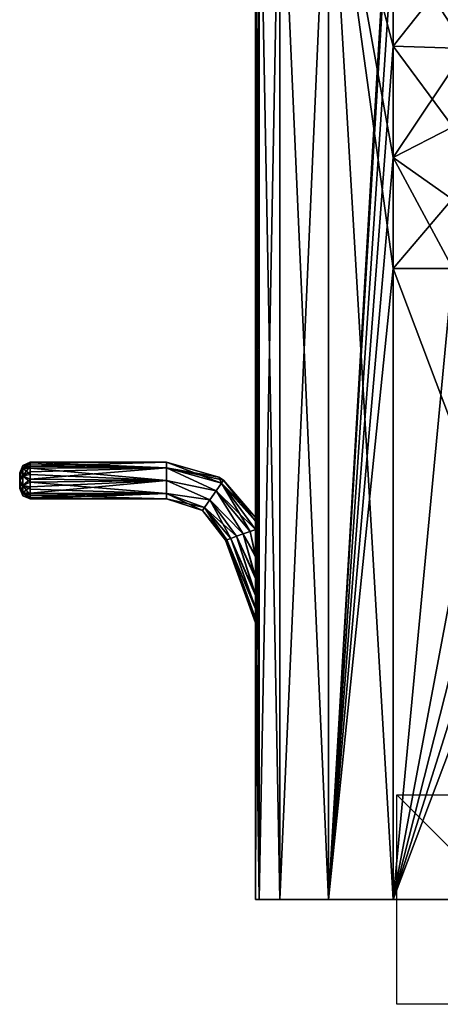
# Model space of a CAD drawing. Units: millimetres. Extents: x -46 to 127, y -10 to 146.
# Drawn here: x -46 to -6, y -10 to 84 of the extents above; entities that cross this region are included whole.
import ezdxf

# ---------------------------------------------------------------- set-up
doc = ezdxf.new("R2010")
doc.units = ezdxf.units.MM
doc.header["$LTSCALE"] = 77.507896
for name, color, linetype in [('180', 7, 'CONTINUOUS'), ('183', 7, 'CONTINUOUS'), ('188', 7, 'CONTINUOUS'), ('189', 7, 'CONTINUOUS'), ('213', 7, 'CONTINUOUS'), ('224', 7, 'CONTINUOUS'), ('245', 7, 'CONTINUOUS'), ('247', 7, 'CONTINUOUS'), ('249', 7, 'CONTINUOUS'), ('251', 7, 'CONTINUOUS'), ('252', 7, 'CONTINUOUS'), ('253', 7, 'CONTINUOUS'), ('254', 7, 'CONTINUOUS'), ('255', 7, 'CONTINUOUS'), ('256', 7, 'CONTINUOUS'), ('257', 7, 'CONTINUOUS'), ('258', 7, 'CONTINUOUS'), ('259', 7, 'CONTINUOUS'), ('787', 7, 'CONTINUOUS'), ('789', 7, 'CONTINUOUS')]:
    doc.layers.add(name, color=color, linetype=linetype)

msp = doc.modelspace()

# ---------------------------------------------------------------- linework, layer by layer
at = {"layer": '180', "color": 1, "linetype": 'Continuous'}
for points in [[(-23.5, 0), (-23.153, 0, -11.784), (23.5, 0), (-23.5, 0)], [(-23.153, 0, 11.784), (-23.5, 0), (23.252, 0, 12.208), (-23.153, 0, 11.784)], [(23.252, 0, 12.208), (-23.5, 0), (23.5, 0), (23.252, 0, 12.208)], [(-23.153, 0, -11.784), (-21.187, 0, -17.81), (23.252, 0, -12.208), (-23.153, 0, -11.784)], [(23.5, 0), (-23.153, 0, -11.784), (23.252, 0, -12.208), (23.5, 0)], [(-21.187, 0, 17.81), (-23.153, 0, 11.784), (21.656, 0, 17.53), (-21.187, 0, 17.81)], [(21.656, 0, 17.53), (-23.153, 0, 11.784), (23.252, 0, 12.208), (21.656, 0, 17.53)], [(-21.187, 0, -17.81), (-16.518, 0, -22.097), (17.698, 0, -21.43), (-21.187, 0, -17.81)], [(23.252, 0, -12.208), (-21.187, 0, -17.81), (21.656, 0, -17.53), (23.252, 0, -12.208)], [(21.656, 0, -17.53), (-21.187, 0, -17.81), (17.698, 0, -21.43), (21.656, 0, -17.53)], [(-16.518, 0, 22.097), (-21.187, 0, 17.81), (17.698, 0, 21.43), (-16.518, 0, 22.097)], [(17.698, 0, 21.43), (-21.187, 0, 17.81), (21.656, 0, 17.53), (17.698, 0, 21.43)], [(-16.518, 0, -22.097), (-10.347, 0, -23.543), (12.354, 0, -22.949), (-16.518, 0, -22.097)], [(17.698, 0, -21.43), (-16.518, 0, -22.097), (12.354, 0, -22.949), (17.698, 0, -21.43)], [(-10.347, 0, 23.543), (-16.518, 0, 22.097), (12.354, 0, 22.949), (-10.347, 0, 23.543)], [(12.354, 0, 22.949), (-16.518, 0, 22.097), (17.698, 0, 21.43), (12.354, 0, 22.949)]]:
    msp.add_3dface(points, dxfattribs=at)
at = {"layer": '183', "color": 9, "linetype": 'Continuous', "true_color": 0xb1bdc9}
for points in [[(12.354, 0, -22.949), (-10.347, 0, -23.543), (-10.347, 60.252, -23.543), (12.354, 0, -22.949)], [(-4.672, 60.252, -23.394), (12.354, 0, -22.949), (-10.347, 60.252, -23.543), (-4.672, 60.252, -23.394)]]:
    msp.add_3dface(points, dxfattribs=at)
at = {"layer": '188', "color": 9, "linetype": 'Continuous', "true_color": 0xb1bdc9}
for points in [[(-10.347, 0, 23.543), (12.354, 0, 22.949), (12.354, 60.252, 22.949), (-10.347, 0, 23.543)], [(-10.347, 60.252, 23.543), (-10.347, 0, 23.543), (-4.672, 60.252, 23.394), (-10.347, 60.252, 23.543)], [(-4.672, 60.252, 23.394), (-10.347, 0, 23.543), (1.003, 60.252, 23.246), (-4.672, 60.252, 23.394)], [(1.003, 60.252, 23.246), (-10.347, 0, 23.543), (4.948, 60.252, 23.142), (1.003, 60.252, 23.246)], [(4.948, 60.252, 23.142), (-10.347, 0, 23.543), (8.651, 60.252, 23.045), (4.948, 60.252, 23.142)], [(8.651, 60.252, 23.045), (-10.347, 0, 23.543), (12.354, 60.252, 22.949), (8.651, 60.252, 23.045)]]:
    msp.add_3dface(points, dxfattribs=at)
at = {"layer": '189', "color": 9, "linetype": 'Continuous', "true_color": 0xb1bdc9}
for points in [[(-23.153, 105, 11.784), (-23.5, 105), (-23.153, 0, 11.784), (-23.153, 105, 11.784)], [(-23.5, 105), (-23.153, 105, -11.784), (-23.5, 36.476, 0), (-23.5, 105)], [(-23.153, 0, 11.784), (-23.5, 105), (-23.493, 32.843, 1.69), (-23.153, 0, 11.784)], [(-23.497, 35.348, 1.162), (-23.5, 105), (-23.499, 36.142, 0.692), (-23.497, 35.348, 1.162)], [(-23.5, 105), (-23.497, 35.348, 1.162), (-23.493, 32.843, 1.69), (-23.5, 105)], [(-23.499, 36.142, 0.692), (-23.5, 105), (-23.5, 36.476, 0), (-23.499, 36.142, 0.692)], [(-23.153, 105, -11.784), (-23.153, 0, -11.784), (-23.5, 0), (-23.153, 105, -11.784)], [(-23.153, 105, -11.784), (-23.5, 0), (-23.493, 30.666, -1.726), (-23.153, 105, -11.784)], [(-23.5, 36.476, 0), (-23.153, 105, -11.784), (-23.499, 36.13, -0.703), (-23.5, 36.476, 0)], [(-23.499, 36.13, -0.703), (-23.153, 105, -11.784), (-23.497, 35.348, -1.162), (-23.499, 36.13, -0.703)], [(-23.497, 35.348, -1.162), (-23.153, 105, -11.784), (-23.493, 32.733, -1.7), (-23.497, 35.348, -1.162)], [(-23.493, 32.733, -1.7), (-23.153, 105, -11.784), (-23.493, 30.666, -1.726), (-23.493, 32.733, -1.7)], [(-23.492, 30.8, 1.733), (-23.153, 0, 11.784), (-23.493, 32.843, 1.69), (-23.492, 30.8, 1.733)], [(-23.493, 30.666, -1.726), (-23.5, 0), (-23.494, 29.034, -1.53), (-23.493, 30.666, -1.726)], [(-23.494, 29.15, 1.552), (-23.153, 0, 11.784), (-23.492, 30.8, 1.733), (-23.494, 29.15, 1.552)], [(-23.496, 27.841, 1.215), (-23.153, 0, 11.784), (-23.494, 29.15, 1.552), (-23.496, 27.841, 1.215)], [(-23.494, 29.034, -1.53), (-23.5, 0), (-23.497, 27.754, -1.184), (-23.494, 29.034, -1.53)], [(-23.497, 27.754, -1.184), (-23.5, 0), (-23.499, 26.814, -0.68), (-23.497, 27.754, -1.184)], [(-23.498, 26.87, 0.724), (-23.153, 0, 11.784), (-23.496, 27.841, 1.215), (-23.498, 26.87, 0.724)], [(-23.5, 26.417, 0.028), (-23.153, 0, 11.784), (-23.498, 26.87, 0.724), (-23.5, 26.417, 0.028)], [(-23.499, 26.814, -0.68), (-23.5, 0), (-23.5, 26.417, 0.028), (-23.499, 26.814, -0.68)], [(-23.5, 0), (-23.153, 0, 11.784), (-23.5, 26.417, 0.028), (-23.5, 0)]]:
    msp.add_3dface(points, dxfattribs=at)
at = {"layer": '213', "color": 9, "linetype": 'Continuous', "true_color": 0xb1bdc9}
for points in [[(-3.387, 81.257, -23.345), (-4.674, 73.786, -23.392), (-10.347, 81.476, -23.543), (-3.387, 81.257, -23.345)], [(-10.347, 81.476, -23.543), (-4.674, 73.786, -23.392), (-10.347, 70.864, -23.543), (-10.347, 81.476, -23.543)], [(-4.674, 73.786, -23.392), (-4.711, 66.885, -23.396), (-10.347, 70.864, -23.543), (-4.674, 73.786, -23.392)], [(-4.672, 60.252, -23.394), (-10.347, 60.252, -23.543), (-10.347, 70.864, -23.543), (-4.672, 60.252, -23.394)], [(-4.711, 66.885, -23.396), (-4.672, 60.252, -23.394), (-10.347, 70.864, -23.543), (-4.711, 66.885, -23.396)]]:
    msp.add_3dface(points, dxfattribs=at)
at = {"layer": '224', "color": 9, "linetype": 'Continuous', "true_color": 0xb1bdc9}
for points in [[(-10.347, 81.476, 23.543), (-10.347, 70.864, 23.543), (-3.387, 81.257, 23.345), (-10.347, 81.476, 23.543)], [(-3.387, 81.257, 23.345), (-10.347, 70.864, 23.543), (-4.674, 73.786, 23.392), (-3.387, 81.257, 23.345)], [(-4.674, 73.786, 23.392), (-10.347, 70.864, 23.543), (-4.711, 66.885, 23.396), (-4.674, 73.786, 23.392)], [(-10.347, 70.864, 23.543), (-10.347, 60.252, 23.543), (-4.711, 66.885, 23.396), (-10.347, 70.864, 23.543)], [(-10.347, 60.252, 23.543), (-4.672, 60.252, 23.394), (-4.711, 66.885, 23.396), (-10.347, 60.252, 23.543)]]:
    msp.add_3dface(points, dxfattribs=at)
at = {"layer": '245', "color": 9, "linetype": 'Continuous', "true_color": 0xb1bdc9}
for points in [[(-23.153, 105, -11.784), (-21.187, 105, -17.81), (-23.153, 0, -11.784), (-23.153, 105, -11.784)], [(-21.187, 105, -17.81), (-21.187, 0, -17.81), (-23.153, 0, -11.784), (-21.187, 105, -17.81)], [(-21.187, 105, -17.81), (-16.518, 105, -22.097), (-21.187, 0, -17.81), (-21.187, 105, -17.81)], [(-16.518, 105, -22.097), (-16.518, 0, -22.097), (-21.187, 0, -17.81), (-16.518, 105, -22.097)], [(-16.518, 105, -22.097), (-10.347, 105, -23.543), (-16.518, 0, -22.097), (-16.518, 105, -22.097)], [(-16.518, 0, -22.097), (-10.347, 105, -23.543), (-10.347, 102.7, -23.543), (-16.518, 0, -22.097)], [(-16.518, 0, -22.097), (-10.347, 102.7, -23.543), (-10.347, 92.088, -23.543), (-16.518, 0, -22.097)], [(-10.347, 81.476, -23.543), (-16.518, 0, -22.097), (-10.347, 92.088, -23.543), (-10.347, 81.476, -23.543)], [(-16.518, 0, -22.097), (-10.347, 81.476, -23.543), (-10.347, 70.864, -23.543), (-16.518, 0, -22.097)], [(-10.347, 60.252, -23.543), (-16.518, 0, -22.097), (-10.347, 70.864, -23.543), (-10.347, 60.252, -23.543)], [(-10.347, 0, -23.543), (-16.518, 0, -22.097), (-10.347, 60.252, -23.543), (-10.347, 0, -23.543)]]:
    msp.add_3dface(points, dxfattribs=at)
at = {"layer": '247', "color": 9, "linetype": 'Continuous', "true_color": 0xb1bdc9}
for points in [[(-3.387, 81.257, -23.345), (-10.347, 81.476, -23.543), (-10.347, 92.088, -23.543), (-3.387, 81.257, -23.345)], [(-3.387, 81.257, -23.345), (-10.347, 92.088, -23.543), (-4.498, 88.907, -23.38), (-3.387, 81.257, -23.345)]]:
    msp.add_3dface(points, dxfattribs=at)
at = {"layer": '249', "color": 9, "linetype": 'Continuous', "true_color": 0xb1bdc9}
for points in [[(-21.187, 105, 17.81), (-23.153, 105, 11.784), (-21.187, 0, 17.81), (-21.187, 105, 17.81)], [(-23.153, 105, 11.784), (-23.153, 0, 11.784), (-21.187, 0, 17.81), (-23.153, 105, 11.784)], [(-16.518, 105, 22.097), (-21.187, 105, 17.81), (-16.518, 0, 22.097), (-16.518, 105, 22.097)], [(-21.187, 105, 17.81), (-21.187, 0, 17.81), (-16.518, 0, 22.097), (-21.187, 105, 17.81)], [(-16.518, 105, 22.097), (-16.518, 0, 22.097), (-10.347, 0, 23.543), (-16.518, 105, 22.097)], [(-16.518, 105, 22.097), (-10.347, 0, 23.543), (-10.347, 60.252, 23.543), (-16.518, 105, 22.097)], [(-16.518, 105, 22.097), (-10.347, 60.252, 23.543), (-10.347, 70.864, 23.543), (-16.518, 105, 22.097)], [(-16.518, 105, 22.097), (-10.347, 70.864, 23.543), (-10.347, 81.476, 23.543), (-16.518, 105, 22.097)], [(-16.518, 105, 22.097), (-10.347, 81.476, 23.543), (-10.347, 92.088, 23.543), (-16.518, 105, 22.097)]]:
    msp.add_3dface(points, dxfattribs=at)
at = {"layer": '251', "color": 9, "linetype": 'Continuous', "true_color": 0xb1bdc9}
for points in [[(-10.347, 92.088, 23.543), (-10.347, 81.476, 23.543), (-4.498, 88.907, 23.38), (-10.347, 92.088, 23.543)], [(-10.347, 81.476, 23.543), (-3.387, 81.257, 23.345), (-4.498, 88.907, 23.38), (-10.347, 81.476, 23.543)]]:
    msp.add_3dface(points, dxfattribs=at)
at = {"layer": '252', "color": 254, "linetype": 'Continuous', "true_color": 0xe6e8e8}
for points in [[(-46.008, 40.687, 0.301), (-46.008, 40.75), (-46.008, 39.358, 0.387), (-46.008, 40.687, 0.301)], [(-46.008, 39.358, 0.387), (-46.008, 40.75), (-46.008, 39.25), (-46.008, 39.358, 0.387)], [(-46.008, 39.25), (-46.008, 40.75), (-46.008, 40.642, -0.387), (-46.008, 39.25)], [(-46.008, 40.442, 0.606), (-46.008, 40.687, 0.301), (-46.008, 39.358, 0.387), (-46.008, 40.442, 0.606)], [(-46.008, 39.313, -0.301), (-46.008, 39.25), (-46.008, 40.642, -0.387), (-46.008, 39.313, -0.301)], [(-46.008, 39.558, -0.606), (-46.008, 39.313, -0.301), (-46.008, 40.642, -0.387), (-46.008, 39.558, -0.606)], [(-46.008, 40.343, -0.667), (-46.008, 39.558, -0.606), (-46.008, 40.642, -0.387), (-46.008, 40.343, -0.667)], [(-46.008, 40.058, 0.748), (-46.008, 40.442, 0.606), (-46.008, 39.657, 0.667), (-46.008, 40.058, 0.748)], [(-46.008, 39.657, 0.667), (-46.008, 40.442, 0.606), (-46.008, 39.358, 0.387), (-46.008, 39.657, 0.667)], [(-46.008, 39.942, -0.748), (-46.008, 39.558, -0.606), (-46.008, 40.343, -0.667), (-46.008, 39.942, -0.748)]]:
    msp.add_3dface(points, dxfattribs=at)
at = {"layer": '253', "color": 254, "linetype": 'Continuous', "true_color": 0xe6e8e8}
for points in [[(-45.008, 41.75), (-45.008, 41.376, 1.081), (-32.008, 41.75), (-45.008, 41.75)], [(-32.008, 41.75), (-45.008, 41.376, 1.081), (-32.008, 41.237, 1.237), (-32.008, 41.75)], [(-45.008, 41.376, 1.081), (-45.008, 40.826, 1.543), (-32.008, 41.237, 1.237), (-45.008, 41.376, 1.081)], [(-45.008, 40.826, 1.543), (-45.008, 40.135, 1.745), (-32.008, 41.237, 1.237), (-45.008, 40.826, 1.543)], [(-32.008, 41.237, 1.237), (-45.008, 40.135, 1.745), (-32.008, 40, 1.75), (-32.008, 41.237, 1.237)], [(-45.008, 40.135, 1.745), (-45.008, 39.421, 1.651), (-32.008, 40, 1.75), (-45.008, 40.135, 1.745)], [(-45.008, 39.421, 1.651), (-45.008, 38.805, 1.279), (-32.008, 40, 1.75), (-45.008, 39.421, 1.651)], [(-32.008, 40, 1.75), (-45.008, 38.805, 1.279), (-32.008, 38.763, 1.237), (-32.008, 40, 1.75)], [(-45.008, 38.805, 1.279), (-45.008, 38.391, 0.688), (-32.008, 38.763, 1.237), (-45.008, 38.805, 1.279)], [(-45.008, 38.391, 0.688), (-45.008, 38.25), (-32.008, 38.763, 1.237), (-45.008, 38.391, 0.688)], [(-32.008, 38.763, 1.237), (-45.008, 38.25), (-32.008, 38.25), (-32.008, 38.763, 1.237)]]:
    msp.add_3dface(points, dxfattribs=at)
at = {"layer": '254', "color": 254, "linetype": 'Continuous', "true_color": 0xe6e8e8}
for points in [[(-45.008, 41.75), (-32.008, 41.75), (-32.008, 41.237, -1.237), (-45.008, 41.75)], [(-45.008, 41.609, -0.688), (-45.008, 41.75), (-32.008, 41.237, -1.237), (-45.008, 41.609, -0.688)], [(-45.008, 41.195, -1.279), (-45.008, 41.609, -0.688), (-32.008, 41.237, -1.237), (-45.008, 41.195, -1.279)], [(-32.008, 40, -1.75), (-45.008, 41.195, -1.279), (-32.008, 41.237, -1.237), (-32.008, 40, -1.75)], [(-45.008, 40.579, -1.651), (-45.008, 41.195, -1.279), (-32.008, 40, -1.75), (-45.008, 40.579, -1.651)], [(-45.008, 39.865, -1.745), (-45.008, 40.579, -1.651), (-32.008, 40, -1.75), (-45.008, 39.865, -1.745)], [(-32.008, 38.763, -1.237), (-45.008, 39.865, -1.745), (-32.008, 40, -1.75), (-32.008, 38.763, -1.237)], [(-45.008, 39.174, -1.543), (-45.008, 39.865, -1.745), (-32.008, 38.763, -1.237), (-45.008, 39.174, -1.543)], [(-45.008, 38.624, -1.081), (-45.008, 39.174, -1.543), (-32.008, 38.763, -1.237), (-45.008, 38.624, -1.081)], [(-32.008, 38.25), (-45.008, 38.624, -1.081), (-32.008, 38.763, -1.237), (-32.008, 38.25)], [(-32.008, 38.25), (-45.008, 38.25), (-45.008, 38.624, -1.081), (-32.008, 38.25)]]:
    msp.add_3dface(points, dxfattribs=at)
at = {"layer": '255', "color": 254, "linetype": 'Continuous', "true_color": 0xe6e8e8}
for points in [[(-32.008, 41.75), (-32.008, 41.237, 1.237), (-27.003, 40.324), (-32.008, 41.75)], [(-32.008, 41.237, 1.237), (-32.008, 40, 1.75), (-27.253, 39.041, 1.664), (-32.008, 41.237, 1.237)], [(-32.008, 41.237, 1.237), (-27.253, 39.041, 1.664), (-26.751, 39.758, 1.029), (-32.008, 41.237, 1.237)], [(-32.008, 41.237, 1.237), (-26.751, 39.758, 1.029), (-26.56, 40.032), (-32.008, 41.237, 1.237)], [(-32.008, 41.237, 1.237), (-26.56, 40.032), (-27.003, 40.324), (-32.008, 41.237, 1.237)], [(-32.008, 40, 1.75), (-32.008, 38.763, 1.237), (-27.873, 38.155, 1.664), (-32.008, 40, 1.75)], [(-32.008, 40, 1.75), (-27.873, 38.155, 1.664), (-27.253, 39.041, 1.664), (-32.008, 40, 1.75)], [(-27.253, 39.041, 1.664), (-23.497, 35.348, 1.162), (-26.751, 39.758, 1.029), (-27.253, 39.041, 1.664)], [(-26.751, 39.758, 1.029), (-23.5, 36.476, 0), (-26.56, 40.032), (-26.751, 39.758, 1.029)], [(-23.497, 35.348, 1.162), (-23.499, 36.142, 0.692), (-26.751, 39.758, 1.029), (-23.497, 35.348, 1.162)], [(-23.499, 36.142, 0.692), (-23.5, 36.476, 0), (-26.751, 39.758, 1.029), (-23.499, 36.142, 0.692)], [(-32.008, 38.763, 1.237), (-32.008, 38.25), (-28.375, 37.439, 1.029), (-32.008, 38.763, 1.237)], [(-32.008, 38.763, 1.237), (-28.375, 37.439, 1.029), (-27.873, 38.155, 1.664), (-32.008, 38.763, 1.237)], [(-27.873, 38.155, 1.664), (-24.661, 34.924, 1.749), (-27.253, 39.041, 1.664), (-27.873, 38.155, 1.664)], [(-24.023, 35.157, 1.582), (-23.497, 35.348, 1.162), (-27.253, 39.041, 1.664), (-24.023, 35.157, 1.582)], [(-24.661, 34.924, 1.749), (-24.023, 35.157, 1.582), (-27.253, 39.041, 1.664), (-24.661, 34.924, 1.749)], [(-32.008, 38.25), (-28.567, 37.165), (-28.375, 37.439, 1.029), (-32.008, 38.25)], [(-28.375, 37.439, 1.029), (-25.31, 34.688, 1.636), (-27.873, 38.155, 1.664), (-28.375, 37.439, 1.029)], [(-25.31, 34.688, 1.636), (-24.661, 34.924, 1.749), (-27.873, 38.155, 1.664), (-25.31, 34.688, 1.636)], [(-28.567, 37.165), (-26.239, 34.35, 0.686), (-28.375, 37.439, 1.029), (-28.567, 37.165)], [(-26.37, 34.302), (-26.239, 34.35, 0.686), (-28.567, 37.165), (-26.37, 34.302)], [(-26.239, 34.35, 0.686), (-25.866, 34.486, 1.261), (-28.375, 37.439, 1.029), (-26.239, 34.35, 0.686)], [(-25.866, 34.486, 1.261), (-25.31, 34.688, 1.636), (-28.375, 37.439, 1.029), (-25.866, 34.486, 1.261)]]:
    msp.add_3dface(points, dxfattribs=at)
at = {"layer": '256', "color": 254, "linetype": 'Continuous', "true_color": 0xe6e8e8}
for points in [[(-32.008, 41.237, -1.237), (-32.008, 41.75), (-26.751, 39.758, -1.029), (-32.008, 41.237, -1.237)], [(-32.008, 41.75), (-27.003, 40.324), (-26.751, 39.758, -1.029), (-32.008, 41.75)], [(-32.008, 40, -1.75), (-32.008, 41.237, -1.237), (-27.253, 39.041, -1.664), (-32.008, 40, -1.75)], [(-32.008, 41.237, -1.237), (-26.751, 39.758, -1.029), (-27.253, 39.041, -1.664), (-32.008, 41.237, -1.237)], [(-32.008, 40, -1.75), (-27.253, 39.041, -1.664), (-27.873, 38.155, -1.664), (-32.008, 40, -1.75)], [(-32.008, 38.763, -1.237), (-32.008, 40, -1.75), (-27.873, 38.155, -1.664), (-32.008, 38.763, -1.237)], [(-27.253, 39.041, -1.664), (-26.751, 39.758, -1.029), (-24.023, 35.157, -1.582), (-27.253, 39.041, -1.664)], [(-27.003, 40.324), (-26.56, 40.032), (-26.751, 39.758, -1.029), (-27.003, 40.324)], [(-26.56, 40.032), (-23.499, 36.13, -0.703), (-26.751, 39.758, -1.029), (-26.56, 40.032)], [(-23.499, 36.13, -0.703), (-23.497, 35.348, -1.162), (-26.751, 39.758, -1.029), (-23.499, 36.13, -0.703)], [(-26.751, 39.758, -1.029), (-23.497, 35.348, -1.162), (-24.023, 35.157, -1.582), (-26.751, 39.758, -1.029)], [(-23.5, 36.476, 0), (-23.499, 36.13, -0.703), (-26.56, 40.032), (-23.5, 36.476, 0)], [(-32.008, 38.763, -1.237), (-27.873, 38.155, -1.664), (-28.375, 37.439, -1.029), (-32.008, 38.763, -1.237)], [(-32.008, 38.25), (-32.008, 38.763, -1.237), (-28.567, 37.165), (-32.008, 38.25)], [(-28.567, 37.165), (-32.008, 38.763, -1.237), (-28.375, 37.439, -1.029), (-28.567, 37.165)], [(-27.873, 38.155, -1.664), (-27.253, 39.041, -1.664), (-24.661, 34.924, -1.749), (-27.873, 38.155, -1.664)], [(-24.661, 34.924, -1.749), (-27.253, 39.041, -1.664), (-24.023, 35.157, -1.582), (-24.661, 34.924, -1.749)], [(-28.375, 37.439, -1.029), (-27.873, 38.155, -1.664), (-25.866, 34.486, -1.261), (-28.375, 37.439, -1.029)], [(-25.31, 34.688, -1.636), (-27.873, 38.155, -1.664), (-24.661, 34.924, -1.749), (-25.31, 34.688, -1.636)], [(-25.866, 34.486, -1.261), (-27.873, 38.155, -1.664), (-25.31, 34.688, -1.636), (-25.866, 34.486, -1.261)], [(-26.37, 34.302), (-28.567, 37.165), (-28.375, 37.439, -1.029), (-26.37, 34.302)], [(-26.239, 34.35, -0.686), (-28.375, 37.439, -1.029), (-25.866, 34.486, -1.261), (-26.239, 34.35, -0.686)], [(-26.37, 34.302), (-28.375, 37.439, -1.029), (-26.239, 34.35, -0.686), (-26.37, 34.302)]]:
    msp.add_3dface(points, dxfattribs=at)
at = {"layer": '257', "color": 254, "linetype": 'Continuous', "true_color": 0xe6e8e8}
for points in [[(-23.493, 30.666, -1.726), (-25.31, 34.688, -1.636), (-24.661, 34.924, -1.749), (-23.493, 30.666, -1.726)], [(-23.492, 30.8, 1.733), (-24.661, 34.924, 1.749), (-25.31, 34.688, 1.636), (-23.492, 30.8, 1.733)], [(-23.493, 32.733, -1.7), (-24.661, 34.924, -1.749), (-24.023, 35.157, -1.582), (-23.493, 32.733, -1.7)], [(-23.493, 32.843, 1.69), (-24.023, 35.157, 1.582), (-24.661, 34.924, 1.749), (-23.493, 32.843, 1.69)], [(-23.493, 32.733, -1.7), (-23.493, 30.666, -1.726), (-24.661, 34.924, -1.749), (-23.493, 32.733, -1.7)], [(-23.492, 30.8, 1.733), (-23.493, 32.843, 1.69), (-24.661, 34.924, 1.749), (-23.492, 30.8, 1.733)], [(-23.493, 32.843, 1.69), (-23.497, 35.348, 1.162), (-24.023, 35.157, 1.582), (-23.493, 32.843, 1.69)], [(-23.497, 35.348, -1.162), (-23.493, 32.733, -1.7), (-24.023, 35.157, -1.582), (-23.497, 35.348, -1.162)], [(-23.499, 26.814, -0.68), (-26.37, 34.302), (-26.239, 34.35, -0.686), (-23.499, 26.814, -0.68)], [(-23.5, 26.417, 0.028), (-26.239, 34.35, 0.686), (-26.37, 34.302), (-23.5, 26.417, 0.028)], [(-23.499, 26.814, -0.68), (-23.5, 26.417, 0.028), (-26.37, 34.302), (-23.499, 26.814, -0.68)], [(-23.497, 27.754, -1.184), (-26.239, 34.35, -0.686), (-25.866, 34.486, -1.261), (-23.497, 27.754, -1.184)], [(-23.496, 27.841, 1.215), (-25.866, 34.486, 1.261), (-26.239, 34.35, 0.686), (-23.496, 27.841, 1.215)], [(-23.497, 27.754, -1.184), (-23.499, 26.814, -0.68), (-26.239, 34.35, -0.686), (-23.497, 27.754, -1.184)], [(-23.5, 26.417, 0.028), (-23.498, 26.87, 0.724), (-26.239, 34.35, 0.686), (-23.5, 26.417, 0.028)], [(-23.498, 26.87, 0.724), (-23.496, 27.841, 1.215), (-26.239, 34.35, 0.686), (-23.498, 26.87, 0.724)], [(-23.494, 29.034, -1.53), (-25.866, 34.486, -1.261), (-25.31, 34.688, -1.636), (-23.494, 29.034, -1.53)], [(-23.494, 29.15, 1.552), (-25.31, 34.688, 1.636), (-25.866, 34.486, 1.261), (-23.494, 29.15, 1.552)], [(-23.494, 29.034, -1.53), (-23.497, 27.754, -1.184), (-25.866, 34.486, -1.261), (-23.494, 29.034, -1.53)], [(-23.496, 27.841, 1.215), (-23.494, 29.15, 1.552), (-25.866, 34.486, 1.261), (-23.496, 27.841, 1.215)], [(-23.493, 30.666, -1.726), (-23.494, 29.034, -1.53), (-25.31, 34.688, -1.636), (-23.493, 30.666, -1.726)], [(-23.494, 29.15, 1.552), (-23.492, 30.8, 1.733), (-25.31, 34.688, 1.636), (-23.494, 29.15, 1.552)]]:
    msp.add_3dface(points, dxfattribs=at)
at = {"layer": '258', "color": 254, "linetype": 'Continuous', "true_color": 0xe6e8e8}
for points in [[(-46.008, 40.75), (-46.008, 40.687, 0.301), (-45.716, 41.457, 0), (-46.008, 40.75)], [(-45.716, 41.457, 0), (-46.008, 40.687, 0.301), (-45.716, 41.179, 0.856), (-45.716, 41.457, 0)], [(-45.008, 41.376, 1.081), (-45.008, 41.75), (-45.716, 41.179, 0.856), (-45.008, 41.376, 1.081)], [(-45.008, 41.75), (-45.716, 41.457, 0), (-45.716, 41.179, 0.856), (-45.008, 41.75)], [(-45.008, 40.826, 1.543), (-45.008, 41.376, 1.081), (-45.716, 40.45, 1.386), (-45.008, 40.826, 1.543)], [(-45.008, 41.376, 1.081), (-45.716, 41.179, 0.856), (-45.716, 40.45, 1.386), (-45.008, 41.376, 1.081)], [(-46.008, 40.687, 0.301), (-46.008, 40.442, 0.606), (-45.716, 41.179, 0.856), (-46.008, 40.687, 0.301)], [(-45.716, 41.179, 0.856), (-46.008, 40.442, 0.606), (-45.716, 40.45, 1.386), (-45.716, 41.179, 0.856)], [(-46.008, 40.442, 0.606), (-46.008, 40.058, 0.748), (-45.716, 40.45, 1.386), (-46.008, 40.442, 0.606)], [(-45.716, 40.45, 1.386), (-46.008, 40.058, 0.748), (-45.716, 39.55, 1.386), (-45.716, 40.45, 1.386)], [(-45.008, 40.135, 1.745), (-45.008, 40.826, 1.543), (-45.716, 40.45, 1.386), (-45.008, 40.135, 1.745)], [(-45.008, 40.135, 1.745), (-45.716, 40.45, 1.386), (-45.716, 39.55, 1.386), (-45.008, 40.135, 1.745)], [(-46.008, 40.058, 0.748), (-46.008, 39.657, 0.667), (-45.716, 39.55, 1.386), (-46.008, 40.058, 0.748)], [(-46.008, 39.657, 0.667), (-46.008, 39.358, 0.387), (-45.716, 38.821, 0.856), (-46.008, 39.657, 0.667)], [(-45.716, 39.55, 1.386), (-46.008, 39.657, 0.667), (-45.716, 38.821, 0.856), (-45.716, 39.55, 1.386)], [(-45.008, 39.421, 1.651), (-45.008, 40.135, 1.745), (-45.716, 39.55, 1.386), (-45.008, 39.421, 1.651)], [(-45.008, 39.421, 1.651), (-45.716, 39.55, 1.386), (-45.716, 38.821, 0.856), (-45.008, 39.421, 1.651)], [(-46.008, 39.358, 0.387), (-46.008, 39.25), (-45.716, 38.821, 0.856), (-46.008, 39.358, 0.387)], [(-45.716, 38.821, 0.856), (-46.008, 39.25), (-45.716, 38.543, 0), (-45.716, 38.821, 0.856)], [(-45.008, 38.805, 1.279), (-45.008, 39.421, 1.651), (-45.716, 38.821, 0.856), (-45.008, 38.805, 1.279)], [(-45.008, 38.391, 0.688), (-45.008, 38.805, 1.279), (-45.716, 38.821, 0.856), (-45.008, 38.391, 0.688)], [(-45.008, 38.391, 0.688), (-45.716, 38.821, 0.856), (-45.716, 38.543, 0), (-45.008, 38.391, 0.688)], [(-45.008, 38.25), (-45.008, 38.391, 0.688), (-45.716, 38.543, 0), (-45.008, 38.25)]]:
    msp.add_3dface(points, dxfattribs=at)
at = {"layer": '259', "color": 254, "linetype": 'Continuous', "true_color": 0xe6e8e8}
for points in [[(-46.008, 40.75), (-45.716, 41.457, 0), (-45.716, 41.179, -0.856), (-46.008, 40.75)], [(-45.008, 41.75), (-45.008, 41.609, -0.688), (-45.716, 41.457, 0), (-45.008, 41.75)], [(-45.008, 41.609, -0.688), (-45.008, 41.195, -1.279), (-45.716, 41.179, -0.856), (-45.008, 41.609, -0.688)], [(-45.716, 41.457, 0), (-45.008, 41.609, -0.688), (-45.716, 41.179, -0.856), (-45.716, 41.457, 0)], [(-46.008, 40.642, -0.387), (-46.008, 40.75), (-45.716, 41.179, -0.856), (-46.008, 40.642, -0.387)], [(-46.008, 40.343, -0.667), (-46.008, 40.642, -0.387), (-45.716, 41.179, -0.856), (-46.008, 40.343, -0.667)], [(-45.716, 40.45, -1.386), (-46.008, 40.343, -0.667), (-45.716, 41.179, -0.856), (-45.716, 40.45, -1.386)], [(-46.008, 39.942, -0.748), (-46.008, 40.343, -0.667), (-45.716, 40.45, -1.386), (-46.008, 39.942, -0.748)], [(-45.716, 39.55, -1.386), (-46.008, 39.942, -0.748), (-45.716, 40.45, -1.386), (-45.716, 39.55, -1.386)], [(-45.008, 41.195, -1.279), (-45.008, 40.579, -1.651), (-45.716, 41.179, -0.856), (-45.008, 41.195, -1.279)], [(-45.008, 40.579, -1.651), (-45.716, 40.45, -1.386), (-45.716, 41.179, -0.856), (-45.008, 40.579, -1.651)], [(-45.008, 40.579, -1.651), (-45.008, 39.865, -1.745), (-45.716, 40.45, -1.386), (-45.008, 40.579, -1.651)], [(-45.008, 39.865, -1.745), (-45.716, 39.55, -1.386), (-45.716, 40.45, -1.386), (-45.008, 39.865, -1.745)], [(-46.008, 39.558, -0.606), (-46.008, 39.942, -0.748), (-45.716, 39.55, -1.386), (-46.008, 39.558, -0.606)], [(-46.008, 39.313, -0.301), (-46.008, 39.558, -0.606), (-45.716, 38.821, -0.856), (-46.008, 39.313, -0.301)], [(-45.716, 38.821, -0.856), (-46.008, 39.558, -0.606), (-45.716, 39.55, -1.386), (-45.716, 38.821, -0.856)], [(-45.008, 39.865, -1.745), (-45.008, 39.174, -1.543), (-45.716, 39.55, -1.386), (-45.008, 39.865, -1.745)], [(-45.008, 39.174, -1.543), (-45.008, 38.624, -1.081), (-45.716, 39.55, -1.386), (-45.008, 39.174, -1.543)], [(-45.008, 38.624, -1.081), (-45.716, 38.821, -0.856), (-45.716, 39.55, -1.386), (-45.008, 38.624, -1.081)], [(-46.008, 39.25), (-46.008, 39.313, -0.301), (-45.716, 38.543, 0), (-46.008, 39.25)], [(-45.716, 38.543, 0), (-46.008, 39.313, -0.301), (-45.716, 38.821, -0.856), (-45.716, 38.543, 0)], [(-45.008, 38.624, -1.081), (-45.008, 38.25), (-45.716, 38.821, -0.856), (-45.008, 38.624, -1.081)], [(-45.008, 38.25), (-45.716, 38.543, 0), (-45.716, 38.821, -0.856), (-45.008, 38.25)]]:
    msp.add_3dface(points, dxfattribs=at)
at = {"layer": '787', "linetype": 'Continuous'}
for points in [[(10, 0, 10), (10, 0, -10), (-10, 0, 10), (10, 0, 10)], [(10, 0, -10), (-10, 0, -10), (-10, 0, 10), (10, 0, -10)]]:
    msp.add_3dface(points, dxfattribs=at)
at = {"layer": '789', "linetype": 'Continuous'}
for points in [[(10, -10), (-10, -10), (-10, 10), (10, -10)], [(10, 10), (10, -10), (-10, 10), (10, 10)]]:
    msp.add_3dface(points, dxfattribs=at)

doc.saveas('drawing.dxf')
